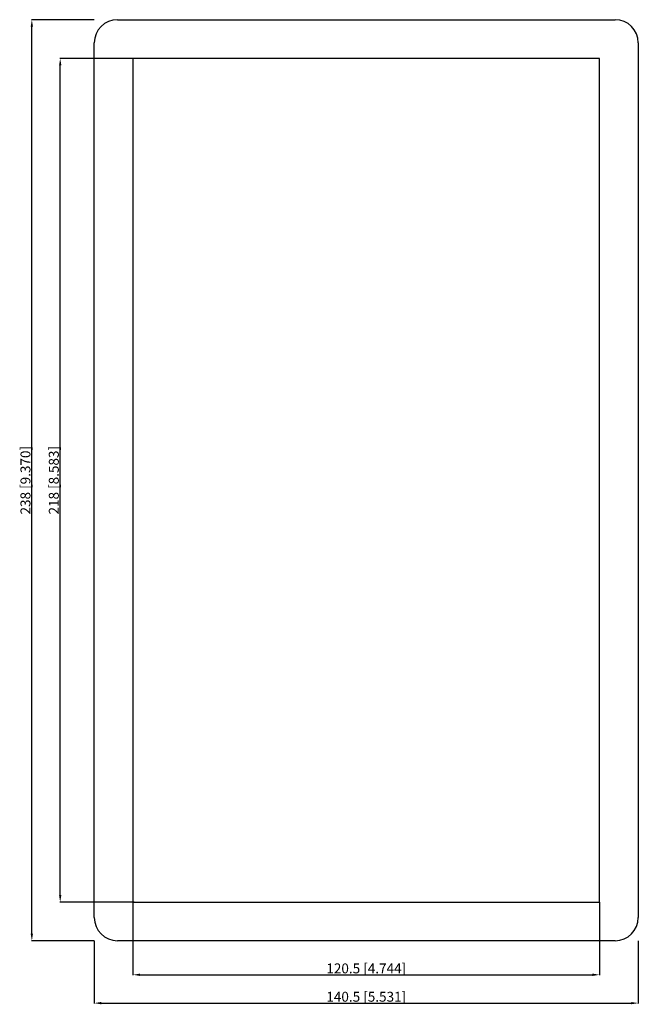
# Model space of a CAD drawing. Units: millimetres. Extents: x -89 to 70, y -135 to 119.
import ezdxf

# ---------------------------------------------------------------- set-up
doc = ezdxf.new("R2010")
doc.units = ezdxf.units.MM
doc.layers.get('0').update_dxf_attribs({"lineweight": 30})
doc.layers.add('DIM', color=3, linetype='Continuous', lineweight=25)

# ---------------------------------------------------------------- blocks, each defined once
blk = doc.blocks.new('info')
blk.add_point((0, 0))
at = {"flags": 1}
for tag, p in [('BRD', (9.47, 2.89, 0)), ('HJD', (9.47, -5.44, 0))]:
    blk.add_attdef(tag, p, '', height=5, dxfattribs=at)
blk = doc.blocks.new('SK6X1')
for p, q in [((-64.25, 119), (64.25, 119)), ((-70.25, -113), (-70.25, 113)), ((70.25, 113), (70.25, -113)), ((60.25, 109), (-60.25, 109)), ((-60.25, 109), (-60.25, -109)), ((60.25, -109), (60.25, 109)), ((-60.25, -109), (60.25, -109)), ((64.25, -119), (-64.25, -119))]:
    blk.add_line(p, q)
for centre, start, end in [((-64.25, 113), 90, 180), ((64.25, 113), 360, 90), ((-64.25, -113), 180, 270), ((64.25, -113), 270, 0)]:
    blk.add_arc(centre, 6, start, end)
at = {"layer": 'DIM'}
for p, q in [((-70.3, 119), (-86.49, 119)), ((-86.36, -117.17), (-86.36, 117.17)), ((-60.3, 109), (-79.17, 109)), ((-79.04, -107.17), (-79.04, 107.17)), ((-60.3, -109), (-79.17, -109)), ((-60.25, -109.05), (-60.25, -127.92)), ((60.25, -109.05), (60.25, -127.92)), ((-70.3, -119), (-86.49, -119)), ((-70.25, -119.05), (-70.25, -135.24)), ((70.25, -119.05), (70.25, -135.24)), ((-58.42, -127.79), (58.42, -127.79)), ((-68.42, -135.11), (68.42, -135.11))]:
    blk.add_line(p, q, dxfattribs=at)
for points in [[(-86.67, 117.17), (-86.06, 117.17), (-86.36, 119)], [(-79.34, 107.17), (-78.73, 107.17), (-79.04, 109)], [(-79.34, -107.17), (-78.73, -107.17), (-79.04, -109)], [(-86.67, -117.17), (-86.06, -117.17), (-86.36, -119)], [(-58.42, -127.48), (-58.42, -128.09), (-60.25, -127.79)], [(58.42, -127.48), (58.42, -128.09), (60.25, -127.79)], [(-68.42, -134.81), (-68.42, -135.42), (-70.25, -135.11)], [(68.42, -134.81), (68.42, -135.42), (70.25, -135.11)]]:
    blk.add_solid(points, dxfattribs=at)
blk.add_blockref('info', (-60, -109))
at = {"layer": 'DIM', "color": 2, "char_height": 2.5631, "attachment_point": 5, "rotation": 90}
for s, insert in [('\\A1;238 [9.370]', (-88.01, 0)), ('\\A1;218 [8.583]', (-80.69, 0))]:
    blk.add_mtext(s, dxfattribs=dict(at, insert=insert))
at = {"layer": 'DIM', "color": 2, "char_height": 2.5631, "attachment_point": 5}
for s, insert in [('\\A1;120.5 [4.744]', (0, -126.14)), ('\\A1;140.5 [5.531]', (0, -133.46))]:
    blk.add_mtext(s, dxfattribs=dict(at, insert=insert))

msp = doc.modelspace()

# ---------------------------------------------------------------- block references
msp.add_blockref('SK6X1', (0, 0))

doc.saveas('drawing.dxf')
